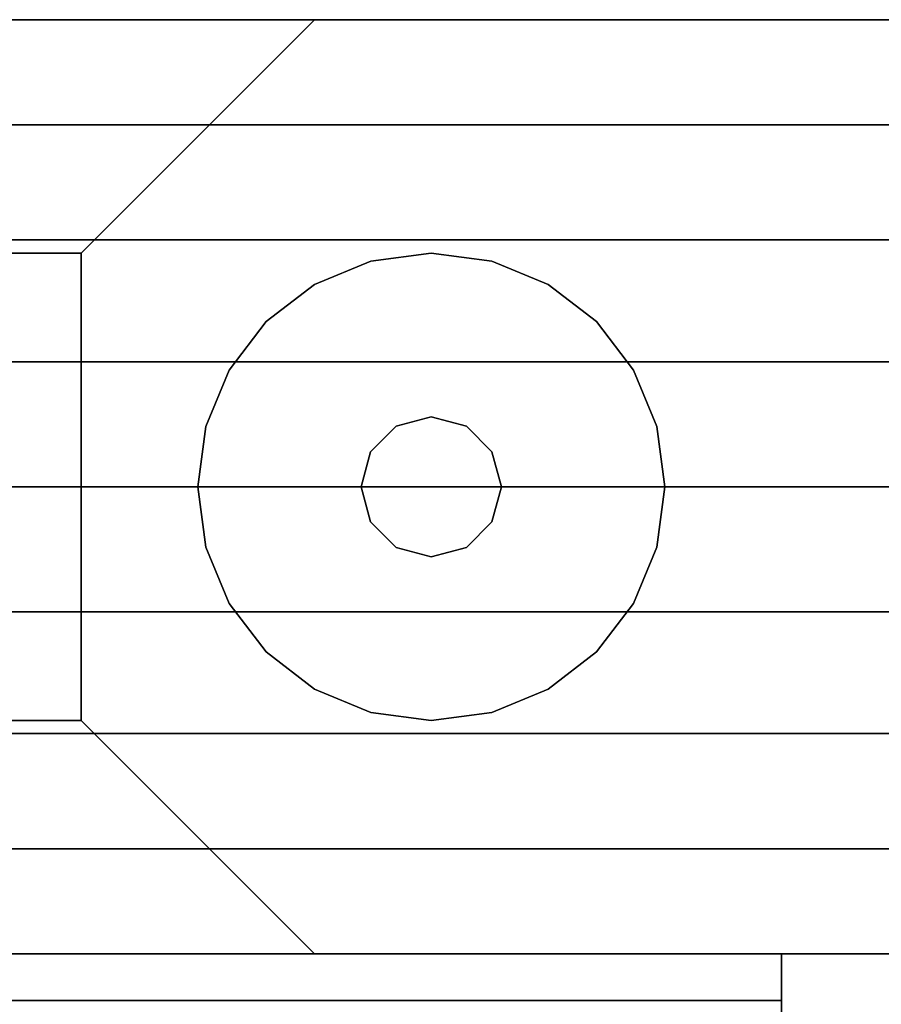
# Model space of a CAD drawing. Units: millimetres. Extents: x -11971 to 105811, y 9402 to 105930.
# Drawn here: x 46019 to 46066, y 63590 to 63644 of the extents above; entities that cross this region are included whole.
import ezdxf

# ---------------------------------------------------------------- set-up
doc = ezdxf.new("R2010")
doc.units = ezdxf.units.MM
doc.header["$LTSCALE"] = 60
for name, color, linetype in [('IWA', 8, 'Continuous'), ('MAIN', 8, 'Continuous'), ('MAIN_LAC-PANEL', 8, 'Continuous')]:
    doc.layers.add(name, color=color, linetype=linetype)

msp = doc.modelspace()

# ---------------------------------------------------------------- linework, layer by layer
at = {"layer": 'IWA'}
for points, invisible_edges in [([(45344.95278, 63643.86395, 24.003), (46076.96395, 63643.86395, 24.003), (46076.96395, 63643.86395, 54.864), (45344.95278, 63643.86395, 54.864)], 4), ([(45344.95278, 63643.86395, 54.864), (46076.96395, 63643.86395, 54.864), (46076.96395, 63643.86395, 85.725), (45344.95278, 63643.86395, 85.725)], 4), ([(45344.95278, 63643.86395, 85.725), (46076.96395, 63643.86395, 85.725), (46076.96395, 63643.86395, 116.586), (45344.95278, 63643.86395, 116.586)], 4), ([(45344.95278, 63643.86395, 116.586), (46076.96395, 63643.86395, 116.586), (46076.96395, 63643.86395, 147.447), (45344.95278, 63643.86395, 147.447)], 4), ([(45344.95278, 63643.86395, 757.04703), (46076.96395, 63643.86395, 757.04703), (46076.96395, 63643.86395, 787.90801), (45344.95278, 63643.86395, 787.90801)], 4), ([(45344.95278, 63643.86395, 787.90801), (46076.96395, 63643.86395, 787.90801), (46076.96395, 63643.86395, 818.76899), (45344.95278, 63643.86395, 818.76899)], 4), ([(45344.95278, 63643.86395, 818.76899), (46076.96395, 63643.86395, 818.76899), (46076.96395, 63643.86395, 849.62997), (45344.95278, 63643.86395, 849.62997)], 4), ([(45344.95278, 63643.86395, 849.62997), (46076.96395, 63643.86395, 849.62997), (46076.96395, 63643.86395, 880.49102), (45344.95278, 63643.86395, 880.49102)], 4), ([(46073.26396, 63643.86395, 880.49102), (45348.65278, 63643.86395, 880.49102), (45348.65278, 63593.06395, 880.49102), (46073.26396, 63593.06395, 880.49102)], 4), ([(46035.16396, 63643.86395, 918.59102), (45386.75279, 63643.86395, 918.59102), (45348.65278, 63643.86395, 880.49102), (46073.26396, 63643.86395, 880.49102)], 4), ([(45348.65278, 63643.86395, 2044.70005), (46073.26396, 63643.86395, 2044.70005), (46073.26396, 63593.06395, 2044.70005), (45348.65278, 63593.06395, 2044.70005)], 4), ([(45386.75279, 63643.86395, 2006.60005), (46035.16396, 63643.86395, 2006.60005), (46073.26396, 63643.86395, 2044.70005), (45348.65278, 63643.86395, 2044.70005)], 4), ([(45354.95278, 63643.86395, 2048.75998), (45354.95278, 63643.86395, 2044.70005), (46066.96398, 63643.86395, 2044.70005), (46066.96398, 63643.86395, 2048.75998)], 4), ([(45354.95278, 63638.14073, 2052.47966), (45354.95278, 63643.86395, 2048.75998), (46066.96398, 63643.86395, 2048.75998), (46066.96398, 63638.14073, 2052.47966)], 5), ([(45354.95278, 63643.86395, 2044.70005), (45354.95278, 63593.06395, 2044.70005), (46066.96398, 63593.06395, 2044.70005), (46066.96398, 63643.86395, 2044.70005)], 5), ([(46022.46401, 63631.16395, 931.29097), (45399.45278, 63631.16395, 931.29097), (45386.75279, 63643.86395, 918.59102), (46035.16396, 63643.86395, 918.59102)], 4), ([(45399.45278, 63631.16395, 1993.89995), (46022.46401, 63631.16395, 1993.89995), (46035.16396, 63643.86395, 2006.60005), (45386.75279, 63643.86395, 2006.60005)], 4), ([(46022.46401, 63631.16395, 1993.89995), (46022.46401, 63631.16395, 931.29097), (46035.16396, 63643.86395, 918.59102), (46035.16396, 63643.86395, 2006.60005)], 4), ([(46035.16396, 63643.86395, 2006.60005), (46035.16396, 63643.86395, 918.59102), (46073.26396, 63643.86395, 880.49102), (46073.26396, 63643.86395, 2044.70005)], 4), ([(45354.95278, 63631.88519, 2055.21074), (45354.95278, 63638.14073, 2052.47966), (46066.96398, 63638.14073, 2052.47966), (46066.96398, 63631.88519, 2055.21074)], 4), ([(45354.95278, 63625.26659, 2056.87968), (45354.95278, 63631.88519, 2055.21074), (46066.96398, 63631.88519, 2055.21074), (46066.96398, 63625.26659, 2056.87968)], 4), ([(46022.46401, 63605.76395, 931.29097), (45399.45278, 63605.76395, 931.29097), (45399.45278, 63631.16395, 931.29097), (46022.46401, 63631.16395, 931.29097)], 4), ([(45399.45278, 63605.76395, 1993.89995), (46022.46401, 63605.76395, 1993.89995), (46022.46401, 63631.16395, 1993.89995), (45399.45278, 63631.16395, 1993.89995)], 4), ([(46022.46401, 63605.76395, 1993.89995), (46022.46401, 63605.76395, 931.29097), (46022.46401, 63631.16395, 931.29097), (46022.46401, 63631.16395, 1993.89995)], 4), ([(45354.95278, 63618.46395, 2057.44099), (45354.95278, 63625.26659, 2056.87968), (46066.96398, 63625.26659, 2056.87968), (46066.96398, 63618.46395, 2057.44099)], 4), ([(45354.95278, 63611.66132, 2056.87968), (45354.95278, 63618.46395, 2057.44099), (46066.96398, 63618.46395, 2057.44099), (46066.96398, 63611.66132, 2056.87968)], 4), ([(45354.95278, 63605.04271, 2055.21074), (45354.95278, 63611.66132, 2056.87968), (46066.96398, 63611.66132, 2056.87968), (46066.96398, 63605.04271, 2055.21074)], 4), ([(46035.16396, 63593.06395, 918.59102), (45386.75279, 63593.06395, 918.59102), (45399.45278, 63605.76395, 931.29097), (46022.46401, 63605.76395, 931.29097)], 4), ([(45386.75279, 63593.06395, 2006.60005), (46035.16396, 63593.06395, 2006.60005), (46022.46401, 63605.76395, 1993.89995), (45399.45278, 63605.76395, 1993.89995)], 4), ([(46035.16396, 63593.06395, 2006.60005), (46035.16396, 63593.06395, 918.59102), (46022.46401, 63605.76395, 931.29097), (46022.46401, 63605.76395, 1993.89995)], 4), ([(45354.95278, 63598.78718, 2052.47966), (45354.95278, 63605.04271, 2055.21074), (46066.96398, 63605.04271, 2055.21074), (46066.96398, 63598.78718, 2052.47966)], 4), ([(45354.95278, 63593.06395, 2048.75998), (45354.95278, 63598.78718, 2052.47966), (46066.96398, 63598.78718, 2052.47966), (46066.96398, 63593.06395, 2048.75998)], 4), ([(45335.95278, 63593.06395, 711.19998), (46085.96398, 63593.06395, 711.19998), (46085.96398, 63593.06395, 736.60002), (45335.95278, 63593.06395, 736.60002)], 4), ([(45335.95278, 62602.46395, 711.19998), (46085.96398, 63593.06395, 711.19998), (45335.95278, 63593.06395, 711.19998)], 1), ([(45335.95278, 62602.46395, 711.19998), (46085.96398, 63590.12771, 711.19998), (46085.96398, 63593.06395, 711.19998)], 13), ([(46085.96398, 63593.06395, 736.60002), (46085.96398, 63590.12771, 736.60002), (45335.95278, 62602.46395, 736.60002)], 14), ([(46076.96395, 63593.06395, 24.003), (45344.95278, 63593.06395, 24.003), (45344.95278, 63593.06395, 54.864), (46076.96395, 63593.06395, 54.864)], 4), ([(46076.96395, 63593.06395, 54.864), (45344.95278, 63593.06395, 54.864), (45344.95278, 63593.06395, 85.725), (46076.96395, 63593.06395, 85.725)], 4), ([(46076.96395, 63593.06395, 85.725), (45344.95278, 63593.06395, 85.725), (45344.95278, 63593.06395, 116.586), (46076.96395, 63593.06395, 116.586)], 4), ([(46076.96395, 63593.06395, 116.586), (45344.95278, 63593.06395, 116.586), (45344.95278, 63593.06395, 147.447), (46076.96395, 63593.06395, 147.447)], 4), ([(46076.96395, 63593.06395, 757.04703), (45344.95278, 63593.06395, 757.04703), (45344.95278, 63593.06395, 787.90801), (46076.96395, 63593.06395, 787.90801)], 4), ([(46076.96395, 63593.06395, 787.90801), (45344.95278, 63593.06395, 787.90801), (45344.95278, 63593.06395, 818.76899), (46076.96395, 63593.06395, 818.76899)], 4), ([(46076.96395, 63593.06395, 818.76899), (45344.95278, 63593.06395, 818.76899), (45344.95278, 63593.06395, 849.62997), (46076.96395, 63593.06395, 849.62997)], 4), ([(46076.96395, 63593.06395, 849.62997), (45344.95278, 63593.06395, 849.62997), (45344.95278, 63593.06395, 880.49102), (46076.96395, 63593.06395, 880.49102)], 4), ([(46073.26396, 63593.06395, 880.49102), (45348.65278, 63593.06395, 880.49102), (45386.75279, 63593.06395, 918.59102), (46035.16396, 63593.06395, 918.59102)], 4), ([(45348.65278, 63593.06395, 2044.70005), (46073.26396, 63593.06395, 2044.70005), (46035.16396, 63593.06395, 2006.60005), (45386.75279, 63593.06395, 2006.60005)], 4), ([(45354.95278, 63593.06395, 2044.70005), (45354.95278, 63593.06395, 2048.75998), (46066.96398, 63593.06395, 2048.75998), (46066.96398, 63593.06395, 2044.70005)], 4), ([(46073.26396, 63593.06395, 2044.70005), (46073.26396, 63593.06395, 880.49102), (46035.16396, 63593.06395, 918.59102), (46035.16396, 63593.06395, 2006.60005)], 4), ([(46085.96398, 63593.06395, 1395.60304), (46085.96398, 63507.05321, 1392.37141), (46060.56401, 63507.05321, 1392.37141), (46060.56401, 63593.06395, 1395.60304)], 4), ([(46085.96398, 63212.06395, 1195.59999), (46085.96398, 63593.06395, 1195.59999), (46060.56401, 63593.06395, 1195.59999), (46060.56401, 63212.06395, 1195.59999)], 5), ([(46060.56401, 63212.06395, 1195.59999), (46060.56401, 63593.06395, 1195.59999), (46060.56401, 63212.06395, 1276.62426)], 2), ([(46060.56401, 63212.06395, 1276.62426), (46060.56401, 63593.06395, 1195.59999), (46060.56401, 63216.18623, 1301.30356)], 3), ([(46060.56401, 63216.18623, 1301.30356), (46060.56401, 63593.06395, 1195.59999), (46060.56401, 63228.19713, 1323.25339)], 3), ([(46060.56401, 63228.19713, 1323.25339), (46060.56401, 63593.06395, 1195.59999), (46060.56401, 63246.7598, 1340.03085)], 3), ([(46060.56401, 63246.7598, 1340.03085), (46060.56401, 63593.06395, 1195.59999), (46060.56401, 63269.80832, 1349.76863)], 3), ([(46060.56401, 63269.80832, 1349.76863), (46060.56401, 63593.06395, 1195.59999), (46060.56401, 63337.10307, 1365.82404)], 3), ([(46060.56401, 63337.10307, 1365.82404), (46060.56401, 63593.06395, 1195.59999), (46060.56401, 63421.55843, 1382.42478)], 3), ([(46060.56401, 63421.55843, 1382.42478), (46060.56401, 63593.06395, 1195.59999), (46060.56401, 63507.05321, 1392.37141)], 3), ([(46060.56401, 63593.06395, 1195.59999), (46060.56401, 63593.06395, 1395.60304), (46060.56401, 63507.05321, 1392.37141)], 12)]:
    msp.add_3dface(points, dxfattribs=dict(at, invisible_edges=invisible_edges))
for points in [[(45348.65278, 63643.86395, 757.04703), (46073.26396, 63643.86395, 757.04703), (46073.26396, 63593.06395, 757.04703), (45348.65278, 63593.06395, 757.04703)], [(46073.26396, 63643.86395, 147.447), (46073.26396, 63643.86395, 757.04703), (45348.65278, 63643.86395, 757.04703), (45348.65278, 63643.86395, 147.447)], [(45348.65278, 63643.86395, 147.447), (45348.65278, 63593.06395, 147.447), (46073.26396, 63593.06395, 147.447), (46073.26396, 63643.86395, 147.447)], [(46041.51401, 63631.16395, 12.7), (46038.227, 63630.73121, 12.7), (46038.227, 63630.73121), (46041.51401, 63631.16395)], [(46044.80101, 63630.73121, 12.7), (46041.51401, 63631.16395, 12.7), (46041.51401, 63631.16395), (46044.80101, 63630.73121)], [(46038.227, 63630.73121, 12.7), (46035.16396, 63629.46248, 12.7), (46035.16396, 63629.46248), (46038.227, 63630.73121)], [(46047.86398, 63629.46248, 12.7), (46044.80101, 63630.73121, 12.7), (46044.80101, 63630.73121), (46047.86398, 63629.46248)], [(46035.16396, 63629.46248, 12.7), (46032.53374, 63627.44421, 12.7), (46032.53374, 63627.44421), (46035.16396, 63629.46248)], [(46050.49427, 63627.44421, 12.7), (46047.86398, 63629.46248, 12.7), (46047.86398, 63629.46248), (46050.49427, 63627.44421)], [(46032.53374, 63627.44421, 12.7), (46030.51548, 63624.81395, 12.7), (46030.51548, 63624.81395), (46032.53374, 63627.44421)], [(46052.51253, 63624.81395, 12.7), (46050.49427, 63627.44421, 12.7), (46050.49427, 63627.44421), (46052.51253, 63624.81395)], [(46030.51548, 63624.81395, 12.7), (46029.24673, 63621.75096, 12.7), (46029.24673, 63621.75096), (46030.51548, 63624.81395)], [(46053.78121, 63621.75096, 12.7), (46052.51253, 63624.81395, 12.7), (46052.51253, 63624.81395), (46053.78121, 63621.75096)], [(46041.51401, 63622.27395, 22.86), (46039.60896, 63621.76351, 22.86), (46039.60896, 63621.76351, 12.7), (46041.51401, 63622.27395, 12.7)], [(46043.41898, 63621.76351, 22.86), (46041.51401, 63622.27395, 22.86), (46041.51401, 63622.27395, 12.7), (46043.41898, 63621.76351, 12.7)], [(46029.24673, 63621.75096, 12.7), (46028.81398, 63618.46395, 12.7), (46028.81398, 63618.46395), (46029.24673, 63621.75096)], [(46039.60896, 63621.76351, 22.86), (46038.21442, 63620.36895, 22.86), (46038.21442, 63620.36895, 12.7), (46039.60896, 63621.76351, 12.7)], [(46044.81351, 63620.36895, 22.86), (46043.41898, 63621.76351, 22.86), (46043.41898, 63621.76351, 12.7), (46044.81351, 63620.36895, 12.7)], [(46054.21396, 63618.46395, 12.7), (46053.78121, 63621.75096, 12.7), (46053.78121, 63621.75096), (46054.21396, 63618.46395)], [(46038.21442, 63620.36895, 22.86), (46037.70399, 63618.46395, 22.86), (46037.70399, 63618.46395, 12.7), (46038.21442, 63620.36895, 12.7)], [(46045.32402, 63618.46395, 22.86), (46044.81351, 63620.36895, 22.86), (46044.81351, 63620.36895, 12.7), (46045.32402, 63618.46395, 12.7)], [(46028.81398, 63618.46395, 12.7), (46029.24673, 63615.17695, 12.7), (46029.24673, 63615.17695), (46028.81398, 63618.46395)], [(46037.70399, 63618.46395, 22.86), (46038.21442, 63616.55895, 22.86), (46038.21442, 63616.55895, 12.7), (46037.70399, 63618.46395, 12.7)], [(46044.81351, 63616.55895, 22.86), (46045.32402, 63618.46395, 22.86), (46045.32402, 63618.46395, 12.7), (46044.81351, 63616.55895, 12.7)], [(46053.78121, 63615.17695, 12.7), (46054.21396, 63618.46395, 12.7), (46054.21396, 63618.46395), (46053.78121, 63615.17695)], [(46038.21442, 63616.55895, 22.86), (46039.60896, 63615.1644, 22.86), (46039.60896, 63615.1644, 12.7), (46038.21442, 63616.55895, 12.7)], [(46043.41898, 63615.1644, 22.86), (46044.81351, 63616.55895, 22.86), (46044.81351, 63616.55895, 12.7), (46043.41898, 63615.1644, 12.7)], [(46029.24673, 63615.17695, 12.7), (46030.51548, 63612.11395, 12.7), (46030.51548, 63612.11395), (46029.24673, 63615.17695)], [(46039.60896, 63615.1644, 22.86), (46041.51401, 63614.65395, 22.86), (46041.51401, 63614.65395, 12.7), (46039.60896, 63615.1644, 12.7)], [(46041.51401, 63614.65395, 22.86), (46043.41898, 63615.1644, 22.86), (46043.41898, 63615.1644, 12.7), (46041.51401, 63614.65395, 12.7)], [(46052.51253, 63612.11395, 12.7), (46053.78121, 63615.17695, 12.7), (46053.78121, 63615.17695), (46052.51253, 63612.11395)], [(46030.51548, 63612.11395, 12.7), (46032.53374, 63609.4837, 12.7), (46032.53374, 63609.4837), (46030.51548, 63612.11395)], [(46050.49427, 63609.4837, 12.7), (46052.51253, 63612.11395, 12.7), (46052.51253, 63612.11395), (46050.49427, 63609.4837)], [(46032.53374, 63609.4837, 12.7), (46035.16396, 63607.46543, 12.7), (46035.16396, 63607.46543), (46032.53374, 63609.4837)], [(46047.86398, 63607.46543, 12.7), (46050.49427, 63609.4837, 12.7), (46050.49427, 63609.4837), (46047.86398, 63607.46543)], [(46035.16396, 63607.46543, 12.7), (46038.227, 63606.1967, 12.7), (46038.227, 63606.1967), (46035.16396, 63607.46543)], [(46044.80101, 63606.1967, 12.7), (46047.86398, 63607.46543, 12.7), (46047.86398, 63607.46543), (46044.80101, 63606.1967)], [(46038.227, 63606.1967, 12.7), (46041.51401, 63605.76395, 12.7), (46041.51401, 63605.76395), (46038.227, 63606.1967)], [(46041.51401, 63605.76395, 12.7), (46044.80101, 63606.1967, 12.7), (46044.80101, 63606.1967), (46041.51401, 63605.76395)], [(45348.65278, 63593.06395, 147.447), (45348.65278, 63593.06395, 757.04703), (46073.26396, 63593.06395, 757.04703), (46073.26396, 63593.06395, 147.447)], [(45361.35279, 63593.06395, 1239.11027), (46060.56401, 63593.06395, 1239.11027), (46060.56401, 63224.76394, 1239.11027), (45361.35279, 63224.76394, 1239.11027)], [(46060.56401, 63593.06395, 1195.59999), (46060.56401, 63593.06395, 1239.11027), (45361.35279, 63593.06395, 1239.11027), (45361.35279, 63593.06395, 1195.59999)], [(45361.35279, 63593.06395, 1195.59999), (45361.35279, 63224.76394, 1195.59999), (46060.56401, 63224.76394, 1195.59999), (46060.56401, 63593.06395, 1195.59999)], [(45361.35279, 63593.06395, 1320.35516), (46060.56401, 63593.06395, 1320.35516), (46060.56401, 63590.52395, 1320.35516), (45361.35279, 63590.52395, 1320.35516)], [(46060.56401, 63593.06395, 1239.11027), (46060.56401, 63593.06395, 1320.35516), (45361.35279, 63593.06395, 1320.35516), (45361.35279, 63593.06395, 1239.11027)], [(45361.35279, 63593.06395, 1239.11027), (45361.35279, 63590.52395, 1239.11027), (46060.56401, 63590.52395, 1239.11027), (46060.56401, 63593.06395, 1239.11027)], [(46060.56401, 63224.76394, 1195.59999), (46060.56401, 63224.76394, 1239.11027), (46060.56401, 63593.06395, 1239.11027), (46060.56401, 63593.06395, 1195.59999)], [(45361.35279, 63590.52395, 1239.11027), (45361.35279, 63590.52395, 1320.35516), (46060.56401, 63590.52395, 1320.35516), (46060.56401, 63590.52395, 1239.11027)]]:
    msp.add_3dface(points, dxfattribs=at)
at = {"layer": 'MAIN', "color": 40, "linetype": 'Continuous'}
msp.add_3dface([(46060.56401, 63590.52395, 1239.11027), (46060.56401, 63590.52395, 1320.35516), (46060.56401, 63593.06395, 1320.35516), (46060.56401, 63593.06395, 1239.11027)], dxfattribs=at)
at = {"layer": 'MAIN', "color": 5, "linetype": 'Continuous', "invisible_edges": 4}
msp.add_3dface([(46085.96398, 63593.06395, 1195.59999), (46085.96398, 63593.06395, 1395.60304), (46060.56401, 63593.06395, 1395.60304), (46060.56401, 63593.06395, 1195.59999)], dxfattribs=at)
at = {"layer": 'MAIN_LAC-PANEL', "color": 60, "linetype": 'Continuous', "invisible_edges": 15}
for points in [[(46041.51401, 63618.46395, 12.7), (46035.16396, 63629.46248, 12.7), (46038.227, 63630.73121, 12.7), (46041.51401, 63631.16395, 12.7)], [(46041.51401, 63618.46395, 12.7), (46041.51401, 63631.16395, 12.7), (46044.80101, 63630.73121, 12.7), (46047.86398, 63629.46248, 12.7)], [(46041.51401, 63618.46395, 12.7), (46030.51548, 63624.81395, 12.7), (46032.53374, 63627.44421, 12.7), (46035.16396, 63629.46248, 12.7)], [(46041.51401, 63618.46395, 12.7), (46047.86398, 63629.46248, 12.7), (46050.49427, 63627.44421, 12.7), (46052.51253, 63624.81395, 12.7)], [(46041.51401, 63618.46395, 12.7), (46028.81398, 63618.46395, 12.7), (46029.24673, 63621.75096, 12.7), (46030.51548, 63624.81395, 12.7)], [(46041.51401, 63618.46395, 12.7), (46052.51253, 63624.81395, 12.7), (46053.78121, 63621.75096, 12.7), (46054.21396, 63618.46395, 12.7)], [(46041.51401, 63618.46395, 22.86), (46039.60896, 63621.76351, 22.86), (46041.51401, 63622.27395, 22.86), (46043.41898, 63621.76351, 22.86)], [(46041.51401, 63618.46395, 22.86), (46037.70399, 63618.46395, 22.86), (46038.21442, 63620.36895, 22.86), (46039.60896, 63621.76351, 22.86)], [(46041.51401, 63618.46395, 22.86), (46043.41898, 63621.76351, 22.86), (46044.81351, 63620.36895, 22.86), (46045.32402, 63618.46395, 22.86)], [(46041.51401, 63618.46395, 12.7), (46030.51548, 63612.11395, 12.7), (46029.24673, 63615.17695, 12.7), (46028.81398, 63618.46395, 12.7)], [(46041.51401, 63618.46395, 12.7), (46035.16396, 63607.46543, 12.7), (46032.53374, 63609.4837, 12.7), (46030.51548, 63612.11395, 12.7)], [(46041.51401, 63618.46395, 12.7), (46041.51401, 63605.76395, 12.7), (46038.227, 63606.1967, 12.7), (46035.16396, 63607.46543, 12.7)], [(46041.51401, 63618.46395, 22.86), (46039.60896, 63615.1644, 22.86), (46038.21442, 63616.55895, 22.86), (46037.70399, 63618.46395, 22.86)], [(46041.51401, 63618.46395, 22.86), (46043.41898, 63615.1644, 22.86), (46041.51401, 63614.65395, 22.86), (46039.60896, 63615.1644, 22.86)], [(46041.51401, 63618.46395, 12.7), (46047.86398, 63607.46543, 12.7), (46044.80101, 63606.1967, 12.7), (46041.51401, 63605.76395, 12.7)], [(46041.51401, 63618.46395, 12.7), (46052.51253, 63612.11395, 12.7), (46050.49427, 63609.4837, 12.7), (46047.86398, 63607.46543, 12.7)], [(46041.51401, 63618.46395, 12.7), (46054.21396, 63618.46395, 12.7), (46053.78121, 63615.17695, 12.7), (46052.51253, 63612.11395, 12.7)], [(46041.51401, 63618.46395, 22.86), (46045.32402, 63618.46395, 22.86), (46044.81351, 63616.55895, 22.86), (46043.41898, 63615.1644, 22.86)]]:
    msp.add_3dface(points, dxfattribs=at)

doc.saveas('drawing.dxf')
